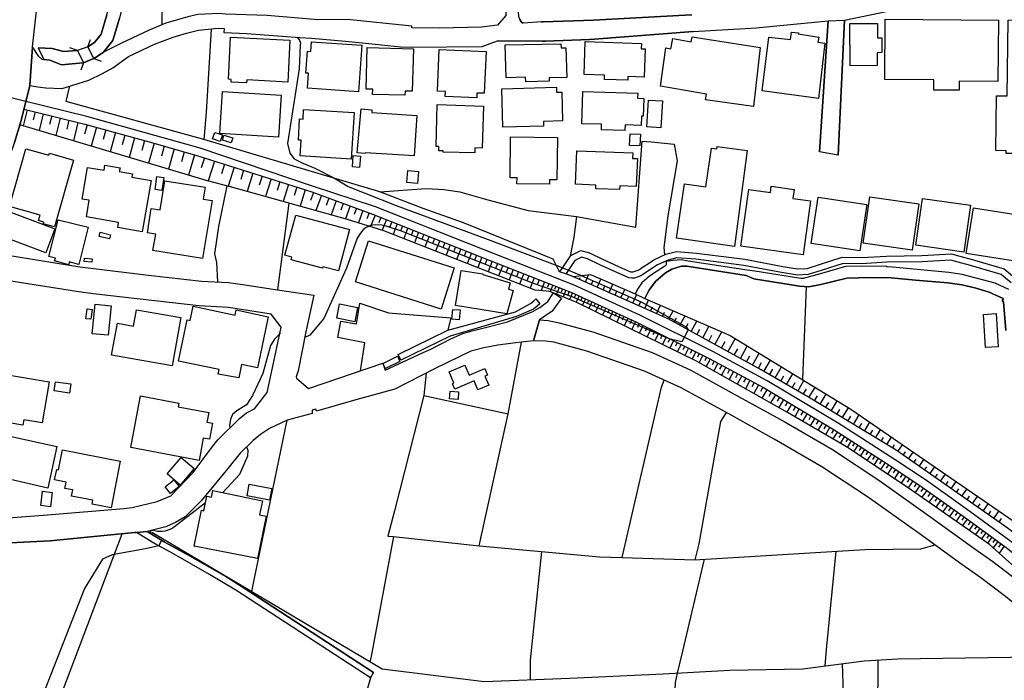
# Model space of a CAD drawing. Extents: x -10 to 410, y -24 to 273.
# Drawn here: x 82 to 177, y 162 to 226 of the extents above; entities that cross this region are included whole.
import ezdxf

# ---------------------------------------------------------------- set-up
doc = ezdxf.new("R2010")
doc.units = 0
for name, color, linetype in [('05_DM_LINE', 7, 'Continuous'), ('06_HOUSE_POLY', 160, 'Continuous'), ('08_ROAD_LINE', 3, 'Continuous'), ('09_ROAD_POLY', 5, 'Continuous'), ('10_KIDO_LINE', 2, 'Continuous'), ('12_KASEN_LINE', 4, 'Continuous'), ('13_KASEN_POLY', 253, 'Continuous')]:
    doc.layers.add(name, color=color, linetype=linetype)

msp = doc.modelspace()

# ---------------------------------------------------------------- linework, layer by layer
at = {"layer": '05_DM_LINE', "color": 253}
for p, q in [((95.613113, 229.606657), (95.653076, 225.149565)), ((88.558419, 223.02463), (88.803537, 223.735525)), ((87.538843, 222.696484), (86.828809, 222.942636)), ((87.538843, 222.696484), (88.117963, 221.501208)), ((89.108084, 221.895672), (88.558419, 223.02463)), ((89.108084, 221.895672), (89.813295, 221.64952)), ((88.117963, 221.501208), (87.873706, 220.794103)), ((82.713642, 216.969874), (82.33382, 215.43474)), ((83.478281, 216.782461), (83.282944, 215.997324)), ((84.263418, 216.587124), (83.867921, 214.981538)), ((85.068193, 216.391787), (84.863037, 215.567548)), ((85.893293, 216.184737), (85.478331, 214.501119)), ((86.733207, 215.981649), (86.523229, 215.114518)), ((87.598443, 215.766847), (87.163844, 213.997274)), ((88.483143, 215.544122), (88.233202, 214.645641)), ((89.378696, 215.29418), (88.87864, 213.485505)), ((90.283034, 215.044066), (90.028097, 214.130082)), ((91.198051, 214.790162), (90.683354, 212.94652)), ((92.117891, 214.536259), (91.858131, 213.6066)), ((93.048584, 214.274604), (92.52803, 212.395649)), ((93.988062, 214.016739), (93.723478, 213.067615)), ((116.613037, 209.090941), (99.697963, 214.114407)), ((94.938219, 213.751122), (94.393377, 211.840988)), ((95.893372, 213.481543), (95.617936, 212.516744)), ((96.853347, 213.204213), (96.298515, 211.270653)), ((97.818146, 212.930844), (97.543745, 211.954332)), ((98.788802, 212.649552), (98.233108, 210.696528)), ((99.76342, 212.356719), (99.453878, 211.391748)), ((100.728219, 212.044077), (100.11792, 210.137906)), ((101.683371, 211.747282), (101.388471, 210.809699)), ((102.617853, 211.446525), (102.038905, 209.626137)), ((103.528048, 211.157482), (103.242966, 210.266752)), ((104.418777, 210.87619), (103.863083, 209.122291)), ((105.293659, 210.594897), (105.023219, 209.735518)), ((106.158034, 210.321529), (105.618015, 208.63016)), ((107.003632, 210.055912), (106.738015, 209.21996)), ((107.833728, 209.790295), (107.313174, 208.157492)), ((108.648149, 209.53243), (108.393384, 208.731618)), ((109.453784, 209.274565), (108.948044, 207.700328)), ((110.23806, 209.020661), (109.958835, 208.254989)), ((110.998737, 208.739369), (110.463714, 207.274514)), ((111.728236, 208.477714), (111.473471, 207.770608)), ((107.873863, 208.001085), (106.773155, 199.66137)), ((112.433447, 208.219849), (111.94321, 206.864376)), ((113.112992, 207.969907), (112.87373, 207.32154)), ((113.763426, 207.735468), (113.308329, 206.485588)), ((114.388367, 207.504991), (114.168742, 206.899688)), ((114.998838, 207.286228), (114.563205, 206.094914)), ((115.593461, 207.071426), (115.378659, 206.489377)), ((116.168792, 206.852662), (115.728337, 205.73559)), ((116.728276, 206.630109), (116.518297, 206.090952)), ((117.268294, 206.419097), (116.858156, 205.380056)), ((117.782992, 206.216009), (117.583693, 205.70045)), ((118.29855, 206.01292), (117.893235, 204.985593)), ((118.808424, 205.80966), (118.608092, 205.294101)), ((119.322949, 205.606571), (118.918667, 204.587168)), ((119.833685, 205.407445), (119.633525, 204.895676)), ((120.343559, 205.200395), (119.943066, 204.180819)), ((120.853261, 205.001096), (120.653101, 204.489499)), ((121.363135, 204.801969), (120.963676, 203.782393)), ((121.87387, 204.594919), (121.673538, 204.091074)), ((122.383572, 204.39562), (121.978257, 203.380006)), ((122.888451, 204.196494), (122.688291, 203.692649)), ((123.398153, 203.997195), (122.998866, 202.981581)), ((123.903031, 203.794107), (123.703905, 203.290262)), ((124.40791, 203.59498), (124.008624, 202.587118)), ((124.918646, 203.395681), (124.718486, 202.891836)), ((125.423524, 203.196555), (125.023204, 202.18473)), ((125.928403, 202.997256), (125.728243, 202.489449)), ((126.428459, 202.794168), (126.032962, 201.790267)), ((126.933337, 202.602793), (126.733177, 202.094813)), ((127.438216, 202.399532), (127.043753, 201.395631)), ((127.943095, 202.200406), (127.742935, 201.70035)), ((128.44315, 202.005069), (128.048687, 201.001168)), ((128.948029, 201.80577), (128.74873, 201.305887)), ((134.193187, 201.782343), (134.758527, 201.540153)), ((129.448085, 201.610605), (129.053449, 200.606532)), ((129.953825, 201.411306), (129.753665, 200.911251)), ((130.45388, 201.21218), (130.058384, 200.212069)), ((130.958759, 201.016843), (130.758599, 200.516787)), ((131.458815, 200.817544), (131.063318, 199.817605)), ((135.173661, 200.934677), (134.523227, 201.192543)), ((134.758527, 201.540153), (135.988082, 201.024594)), ((135.242908, 200.907461), (135.258583, 200.946563)), ((135.813243, 200.649596), (135.893342, 200.837009)), ((136.383579, 200.399654), (136.693121, 201.102626)), ((131.958698, 200.622207), (131.763361, 200.122324)), ((132.458754, 200.42687), (132.123718, 199.575415)), ((132.883534, 200.255132), (132.742974, 199.895637)), ((133.242858, 200.1144), (132.998773, 199.497211)), ((133.553433, 199.989516), (133.433371, 199.680835)), ((133.86797, 199.87221), (133.617856, 199.235556)), ((136.953914, 200.145751), (137.133576, 200.540214)), ((137.523216, 199.891847), (137.87875, 200.69266)), ((138.098375, 199.637944), (138.273214, 200.040158)), ((138.668711, 199.38783), (139.028034, 200.192604)), ((157.613118, 199.969878), (157.2488, 191.012802)), ((134.183369, 199.747325), (134.058312, 199.426931)), ((134.503762, 199.622268), (134.248825, 198.977691)), ((134.828807, 199.48946), (134.698066, 199.165276)), ((135.148168, 199.356651), (134.858091, 198.719998)), ((135.463566, 199.21213), (135.323006, 198.89966)), ((135.778103, 199.071398), (135.498706, 198.454209)), ((136.083683, 198.930838), (135.943123, 198.622157)), ((139.238013, 199.130136), (139.418708, 199.536313)), ((139.808348, 198.876233), (140.173528, 199.692548)), ((140.383507, 198.622157), (140.563169, 199.032468)), ((140.953843, 198.372215), (141.313166, 199.184741)), ((136.393397, 198.790278), (136.108143, 198.165165)), ((136.7038, 198.649546), (136.558417, 198.329324)), ((137.023161, 198.505024), (136.728261, 197.860447)), ((137.343555, 198.35654), (137.193176, 198.032357)), ((137.668772, 198.212191), (137.368015, 197.544187)), ((138.003635, 198.059745), (137.848433, 197.719887)), ((138.338671, 197.907472), (138.028095, 197.227755)), ((141.523145, 198.11435), (141.70384, 198.520699)), ((142.09348, 197.860447), (142.453837, 198.669183)), ((142.663816, 197.606543), (142.848473, 198.016854)), ((143.238113, 197.352639), (143.603293, 198.169127)), ((138.678529, 197.751237), (138.518332, 197.407416)), ((139.023211, 197.59483), (138.703851, 196.895648)), ((139.373749, 197.434805), (139.213553, 197.079271)), ((139.72825, 197.270646), (139.39821, 196.551999)), ((140.088607, 197.110449), (139.923587, 196.747336)), ((140.453787, 196.942501), (140.11789, 196.200427)), ((143.808276, 197.102698), (143.992933, 197.512836)), ((144.378612, 196.841043), (144.818206, 197.641855)), ((144.928449, 196.540286), (145.157893, 196.965927)), ((145.473463, 196.239529), (145.968523, 197.1418)), ((140.823101, 196.774552), (140.653086, 196.399554)), ((141.197928, 196.606604), (140.853246, 195.840932)), ((141.573098, 196.415229), (141.388441, 196.044192)), ((141.947925, 196.231605), (141.573098, 195.48557)), ((142.3181, 196.044192), (142.133615, 195.676945)), ((146.023128, 195.942562), (146.282888, 196.415229)), ((146.568142, 195.641805), (147.11798, 196.641744)), ((147.668678, 195.040291), (148.268297, 196.137899)), ((142.688276, 195.860569), (142.3181, 195.126074)), ((143.053456, 195.676945), (142.873794, 195.309698)), ((143.423631, 195.489532), (143.058279, 194.762961)), ((143.782955, 195.309698), (143.603293, 194.946412)), ((144.148135, 195.126074), (143.788812, 194.407427)), ((147.11798, 195.341048), (147.403061, 195.864358)), ((148.242976, 194.727649), (148.558374, 195.301946)), ((148.843456, 194.395714), (149.503708, 195.602703)), ((144.508492, 194.946412), (144.32883, 194.587089)), ((144.867988, 194.766751), (144.508492, 194.051893)), ((145.228345, 194.587089), (145.048511, 194.231555)), ((145.583706, 194.411389), (145.228345, 193.700321)), ((145.938207, 194.231555), (145.763368, 193.876194)), ((149.473391, 194.051893), (149.818073, 194.680796)), ((150.098332, 193.704283), (150.783044, 194.954336)), ((151.308421, 193.044203), (151.958683, 194.239479)), ((146.293741, 194.055855), (145.938207, 193.352711)), ((146.643245, 193.876194), (146.468579, 193.532373)), ((146.992923, 193.700321), (146.643245, 193.005101)), ((147.338638, 193.532373), (147.168623, 193.180801)), ((147.688315, 193.356673), (147.333815, 192.649567)), ((148.038854, 193.177011), (147.858158, 192.817516)), ((150.708803, 193.376138), (151.043666, 193.985575)), ((151.888403, 192.727771), (152.208797, 193.30982)), ((152.458739, 192.415129), (153.083679, 193.5558)), ((148.398177, 192.997177), (148.008537, 192.266817)), ((148.763357, 192.802013), (148.568193, 192.430804)), ((149.133533, 192.602714), (148.733213, 191.860468)), ((149.503708, 192.399626), (149.298553, 192.024627)), ((149.878707, 192.200327), (149.468568, 191.442578)), ((153.018395, 192.110582), (153.322941, 192.665243)), ((153.558413, 191.801902), (154.188177, 192.880044)), ((154.643274, 191.176961), (155.253745, 192.231677)), ((150.258529, 191.997238), (150.053545, 191.610527)), ((150.638523, 191.790188), (150.223389, 191.016764)), ((151.028163, 191.579348), (150.818184, 191.192636)), ((151.418665, 191.372298), (150.993023, 190.579237)), ((154.103255, 191.489431), (154.407974, 192.020665)), ((155.183293, 190.860529), (155.483188, 191.38005)), ((155.723484, 190.544097), (156.32293, 191.579348)), ((151.8133, 191.161286), (151.598326, 190.762861)), ((152.21362, 190.946484), (151.782983, 190.13792)), ((152.617902, 190.727721), (152.398277, 190.317582)), ((153.028041, 190.504995), (152.583796, 189.680756)), ((156.263502, 190.235589), (156.558403, 190.747186)), ((156.803521, 189.919157), (157.388498, 190.926847)), ((153.443175, 190.286404), (153.218555, 189.86438)), ((153.848318, 190.044214), (153.3679, 189.235478)), ((154.253634, 189.805813), (154.018334, 189.407388)), ((154.653092, 189.567585), (154.183354, 188.774524)), ((157.34354, 189.606687), (157.633617, 190.10657)), ((157.883558, 189.290255), (158.473359, 190.266767)), ((158.418754, 188.969861), (158.713654, 189.454241)), ((158.95395, 188.645677), (159.54375, 189.614438)), ((155.048589, 189.329357), (154.818113, 188.942472)), ((155.43823, 189.102669), (154.978309, 188.325456)), ((155.823047, 188.872192), (155.598427, 188.48548)), ((156.208725, 188.641715), (155.758624, 187.887929)), ((156.583724, 188.4152), (156.358242, 188.040202)), ((159.488112, 188.321494), (159.783012, 188.805874)), ((160.023135, 187.99731), (160.608112, 188.962109)), ((156.958723, 188.192475), (156.513444, 187.44644)), ((157.333721, 187.969922), (157.113063, 187.594923)), ((157.703897, 187.751158), (157.263441, 187.005123)), ((158.078895, 187.524643), (157.858237, 187.161358)), ((160.558331, 187.676917), (160.848408, 188.157335)), ((161.093526, 187.352733), (161.673508, 188.309781)), ((161.628722, 187.024588), (161.913803, 187.497255)), ((162.163745, 186.700404), (162.713582, 187.614388)), ((158.443042, 187.30588), (158.008615, 186.571558)), ((158.813218, 187.091078), (158.593593, 186.719869)), ((159.17857, 186.872314), (158.742938, 186.141782)), ((159.54375, 186.65734), (159.328948, 186.290266)), ((162.698079, 186.38001), (162.963696, 186.821499)), ((163.22828, 186.055827), (163.748834, 186.907454)), ((159.907897, 186.434787), (159.478293, 185.712006)), ((160.268254, 186.219813), (160.053452, 185.86049)), ((160.623787, 185.99726), (160.178509, 185.30583)), ((160.968469, 185.770745), (160.748844, 185.434676)), ((163.763475, 185.731643), (164.013417, 186.141782)), ((164.298671, 185.40746), (164.778056, 186.196387)), ((161.303505, 185.551982), (160.878725, 184.891729)), ((161.633545, 185.34097), (161.428562, 185.016786)), ((161.958762, 185.13013), (161.548623, 184.497266)), ((162.273127, 184.926869), (162.068144, 184.606647)), ((162.593521, 184.719819), (162.178559, 184.079376)), ((164.833694, 185.079315), (165.06331, 185.462065)), ((165.367856, 184.762882), (165.808312, 185.485491)), ((165.903052, 184.434737), (166.11303, 184.782347)), ((166.428429, 184.102802), (166.883526, 184.747207)), ((162.913742, 184.512941), (162.708759, 184.192547)), ((163.238098, 184.305891), (162.818141, 183.657351)), ((163.55832, 184.094878), (163.348341, 183.770695)), ((163.883537, 183.887828), (163.46358, 183.231538)), ((164.213577, 183.676988), (163.998775, 183.344881)), ((166.943126, 183.739345), (167.16878, 184.06749)), ((167.453861, 183.387945), (167.913782, 184.036312)), ((164.538794, 183.462014), (164.11298, 182.801934)), ((164.867973, 183.251175), (164.653171, 182.915278)), ((165.20387, 183.036373), (164.768237, 182.364407)), ((165.533049, 182.821399), (165.318075, 182.485502)), ((167.968559, 183.02466), (168.198002, 183.356595)), ((168.478261, 182.665164), (168.943176, 183.329378)), ((165.867912, 182.602808), (165.42849, 181.930842)), ((166.203809, 182.380082), (165.98315, 182.044185)), ((166.538844, 182.161319), (166.098389, 181.489353)), ((166.87388, 181.942555), (166.653049, 181.606658)), ((168.992958, 182.309802), (169.223435, 182.641737)), ((169.503693, 181.950307), (169.973432, 182.622272)), ((170.018391, 181.594945), (170.253691, 181.930842)), ((170.528092, 181.235449), (171.003688, 181.911377)), ((167.208743, 181.71983), (166.763464, 181.051998)), ((167.543778, 181.497276), (167.318125, 181.16138)), ((167.878642, 181.274551), (167.433363, 180.606547)), ((168.213677, 181.055787), (167.988024, 180.715929)), ((171.043651, 180.876126), (171.27809, 181.215984)), ((171.553525, 180.520764), (172.028087, 181.200309)), ((168.553536, 180.829272), (168.098439, 180.145766)), ((168.893395, 180.602757), (168.653099, 180.262899)), ((169.228258, 180.360567), (168.748873, 179.692563)), ((169.563293, 180.122339), (169.322998, 179.78627)), ((172.063227, 180.161268), (172.303522, 180.505089)), ((172.578958, 179.801945), (173.058343, 180.489414)), ((169.898157, 179.880149), (169.423595, 179.219896)), ((170.228369, 179.64571), (169.992897, 179.317565)), ((170.553414, 179.411271), (170.088671, 178.75498)), ((170.883626, 179.177005), (170.648154, 178.852649)), ((171.203848, 178.946528), (170.742894, 178.30195)), ((173.08866, 179.446411), (173.333778, 179.790232)), ((173.603357, 179.087088), (174.088599, 179.78627)), ((174.113059, 178.731554), (174.358177, 179.079336)), ((174.628617, 178.37223), (175.117993, 179.075374)), ((171.528031, 178.716051), (171.298588, 178.395657)), ((171.848425, 178.485574), (171.393328, 177.85271)), ((172.163824, 178.255097), (171.93817, 177.942627)), ((172.483184, 178.032372), (172.03291, 177.407431)), ((175.138491, 178.012907), (175.388433, 178.364479)), ((175.653016, 177.657373), (176.148249, 178.364479)), ((172.798583, 177.805857), (172.573101, 177.497176)), ((173.108124, 177.579342), (172.658023, 176.965942)), ((173.413877, 177.356616), (173.193218, 177.055859)), ((173.718595, 177.137853), (173.27814, 176.536339)), ((176.163752, 177.294088), (176.413866, 177.657373)), ((83.523239, 154.17698), (91.84349, 176.192518)), ((174.018319, 176.915299), (173.803517, 176.622294)), ((174.318042, 176.700326), (173.888439, 176.110525)), ((174.613114, 176.485524), (174.39814, 176.19648)), ((174.903019, 176.270722), (174.483234, 175.696425)), ((95.617936, 175.57154), (95.358176, 175.040134)), ((175.193096, 176.05971), (174.983118, 175.774628)), ((175.47835, 175.856622), (175.068039, 175.290248)), ((175.763432, 175.649571), (175.553453, 175.360528)), ((176.048513, 175.442521), (175.60823, 174.837046)), ((176.348409, 175.219968), (176.117932, 174.907498)), ((176.663808, 174.989491), (176.178394, 174.325449)), ((139.923587, 173.895673), (146.913858, 173.692585))]:
    msp.add_line(p, q, dxfattribs=at)
for points in [[(88.558419, 223.02463), (89.193178, 223.454233), (89.828798, 224.23937), (90.373812, 226.106612), (91.068171, 228.92694), (91.513449, 230.091037), (92.07879, 230.555781), (92.683404, 230.89185), (93.413764, 230.96213), (94.843479, 230.934741), (95.383497, 230.907353), (96.273193, 230.770755), (96.913809, 230.676876), (97.242988, 230.626233), (98.043628, 230.622271), (98.518362, 230.614347), (98.693201, 230.786258), (101.028114, 235.294165), (102.288847, 236.926968), (104.963619, 240.387911), (106.098433, 241.669142)], [(106.773155, 240.551898), (105.928418, 239.59106), (103.278106, 236.161296), (102.05837, 234.591021), (100.838634, 232.555831), (99.733103, 230.059687), (99.153121, 229.485562), (98.693201, 229.364467), (98.032948, 229.372218), (97.143252, 229.37997), (96.733114, 229.442498), (96.093532, 229.532415), (95.253617, 229.661262), (94.793697, 229.692612), (93.468541, 229.712077), (93.063226, 229.669185), (92.782967, 229.51674), (92.56317, 229.337078), (92.26827, 228.551941), (91.578906, 225.782429), (90.958789, 223.64957), (90.043772, 222.520785), (89.143396, 221.915137), (89.108084, 221.895672)], [(100.398178, 224.770776), (99.918793, 216.719933), (99.697963, 214.114407), (86.458805, 217.786362), (86.822952, 219.26672)], [(108.668647, 223.954289), (108.913765, 223.661283), (108.983184, 223.37224), (108.968542, 223.23168), (108.878625, 220.911236), (107.758625, 213.739408), (107.95379, 212.801998), (108.373747, 212.255089), (109.22348, 211.829275), (110.363117, 211.352646), (112.24879, 210.407484), (113.568089, 209.594958), (118.208805, 207.782322), (127.043753, 204.485537), (133.888468, 201.911362), (134.193187, 201.782343)], [(83.758539, 222.942636), (85.112979, 222.876146), (86.208691, 222.571427), (87.538843, 222.696484)], [(88.117963, 221.501208), (88.068182, 221.485533), (86.028168, 221.290196), (84.888359, 221.747188), (84.3132, 221.801965)], [(81.998785, 215.53637), (82.128665, 215.962012), (82.40789, 217.044116)], [(82.40789, 217.044116), (88.2537, 215.60665), (94.783017, 213.794185), (99.128661, 212.555846), (110.093538, 209.071476), (115.93332, 206.946541), (126.393319, 202.809671), (135.003646, 199.41918), (141.23324, 196.587139), (148.293791, 193.051954), (153.498813, 190.255054), (160.303394, 186.200349), (165.75853, 182.676877), (168.773161, 180.684751), (172.928463, 177.71215), (176.838646, 174.864434), (182.643287, 170.26282), (185.208678, 168.106535), (188.407966, 165.419188), (192.573086, 161.821475), (197.823067, 157.165256), (203.148324, 152.344878), (203.383624, 152.130077)], [(202.133398, 152.196395), (193.45882, 159.352719), (186.322994, 165.227641), (175.238055, 175.169153), (167.433363, 180.606547), (161.492985, 184.536367), (155.828904, 187.844865), (147.078878, 192.794089), (135.572948, 198.426992), (132.983097, 199.501173), (131.54856, 199.62623), (116.992859, 205.340955), (113.523131, 206.419097), (102.273172, 209.56757), (100.05832, 210.149619), (81.998785, 215.53637)], [(135.54866, 206.696427), (141.228244, 205.684775), (141.843538, 213.965923), (142.733234, 213.887892)], [(142.733234, 213.887892), (144.923626, 213.657415), (145.198028, 212.079217), (144.322974, 206.790134), (143.923687, 203.731578), (144.003613, 203.024645)], [(101.898173, 209.665238), (101.123716, 205.751093), (100.723395, 203.122313), (100.923556, 202.29015), (101.023291, 200.419119)], [(116.613037, 209.090941), (121.093556, 209.399622), (122.788888, 209.301953), (124.318165, 209.075438), (126.992938, 208.321479), (130.873838, 207.282438), (135.54866, 206.696427), (135.278048, 204.712052), (134.938189, 202.899588)], [(133.90311, 201.372205), (133.277998, 202.606582), (124.663881, 206.090952), (120.798656, 207.485527), (116.613037, 209.090941)], [(115.583815, 205.782444), (115.242923, 205.610533), (114.987986, 205.399521), (114.763365, 205.11444), (114.433325, 204.622308), (113.428391, 201.755127), (111.223357, 196.895648), (109.88356, 195.286271), (109.413821, 195.075431)], [(144.563269, 194.919196), (144.288867, 195.00119), (135.118023, 198.985615), (131.383539, 200.251171), (118.713684, 205.309776), (117.242973, 205.766768), (116.823016, 205.872188), (116.168792, 205.91129), (115.718518, 205.844972), (115.583815, 205.782444)], [(135.173661, 200.934677), (136.893281, 201.122263), (141.163821, 199.255021), (142.098475, 198.825418), (150.303487, 195.251131), (161.923622, 188.161297), (179.668792, 175.946539), (187.693108, 170.426979), (196.113094, 162.540294), (199.688242, 159.266764), (204.473307, 155.020684), (204.532907, 153.087124)], [(204.532907, 153.087124), (200.223437, 157.032448), (188.608126, 167.942548), (183.098385, 172.219979), (176.723408, 176.907376), (166.258586, 184.219935), (157.848419, 189.317643), (153.282978, 191.96606), (144.348467, 196.860508), (135.173661, 200.934677)], [(135.988082, 201.024594), (137.148218, 200.532463), (141.742942, 198.501234), (145.723405, 196.290172), (146.063264, 196.094835), (146.282888, 195.802002)], [(114.748724, 191.872182), (115.193141, 194.559701), (112.588649, 195.075431), (112.888372, 196.630031), (114.393362, 196.399554), (114.703937, 198.360502), (117.468454, 197.430843), (123.447934, 196.965927), (123.163886, 195.7629)], [(107.032916, 195.52071), (106.873752, 195.305908), (106.483078, 194.895597), (106.108252, 194.286332), (105.358255, 191.602775), (104.383637, 189.497305), (103.813302, 188.606576), (102.867967, 188.020737), (102.463685, 187.676917), (102.253707, 187.204249), (102.173608, 186.610487), (102.193073, 186.34487)], [(146.282888, 195.802002), (145.657948, 194.657369), (144.563269, 194.919196)], [(121.088561, 191.641705), (120.867902, 189.497305), (128.963704, 187.712056), (130.242868, 194.622229)], [(139.923587, 173.895673), (143.713708, 190.286404), (143.953832, 190.969911)], [(120.867902, 189.497305), (118.03879, 178.395657), (117.398174, 175.950328), (117.93337, 175.915188), (126.173522, 175.032383), (128.963704, 187.712056)], [(149.913847, 187.852789), (149.393293, 186.997199), (147.298675, 175.219968), (146.913858, 173.692585)], [(104.308362, 170.645742), (104.548657, 171.762815), (107.723313, 187.102791)], [(103.808306, 184.544119), (103.92854, 184.227687), (103.883582, 183.657351), (103.133584, 181.89174), (101.523174, 180.157479)], [(99.85816, 179.169081), (96.76343, 176.762854), (96.443037, 176.590944), (95.988112, 176.426957), (95.683393, 176.407492), (95.242938, 176.415244), (94.853297, 176.501199), (94.65796, 176.466059), (94.578895, 176.434709), (94.553402, 176.380104), (94.568216, 176.251085)], [(94.568216, 176.251085), (94.638496, 176.180805), (95.617936, 175.57154)], [(117.93337, 175.915188), (115.753658, 164.227702), (115.668736, 163.895767)], [(95.358176, 175.040134), (94.083835, 174.75109), (90.878691, 174.16129), (89.963673, 173.727725), (88.228206, 170.930824), (82.678502, 156.731691), (82.063208, 156.21217), (81.513371, 156.21217)], [(126.173522, 175.032383), (137.733195, 173.962164), (139.923587, 173.895673)], [(132.178495, 174.477722), (131.063318, 164.016862), (131.068141, 162.137907)], [(146.913858, 173.692585), (163.26342, 174.669097), (168.653099, 174.739377), (170.013395, 175.110586)], [(160.473409, 174.505111), (159.54375, 165.067616), (159.418693, 163.469953)], [(147.823018, 173.74719), (145.713586, 164.887954), (145.223349, 162.790236)], [(161.088703, 163.696468), (161.253723, 158.899517), (163.773294, 158.87609), (164.492974, 158.825448), (164.553436, 164.055792)], [(115.73316, 162.329282), (113.518308, 154.579367), (112.373847, 150.790279), (111.708771, 148.454332), (111.758553, 147.407368), (112.548513, 146.571415)], [(145.223349, 162.790236), (145.008548, 161.891755), (144.643368, 154.051923), (144.428394, 150.24716), (144.453887, 149.126126)]]:
    msp.add_lwpolyline(points, dxfattribs=at)
at = {"layer": '06_HOUSE_POLY', "color": 255}
for points in [[(172.322987, 218.860543), (169.893334, 218.880008), (169.903152, 219.864444), (165.178548, 219.899584), (165.223334, 225.68476), (176.10329, 225.594843), (176.058332, 219.692533), (172.32781, 219.723884), (172.322987, 218.860543)], [(179.583698, 212.770648), (176.838646, 212.770648), (176.838646, 213.028513), (175.838707, 213.044188), (175.918633, 218.317596), (176.943205, 218.305882), (177.048625, 225.591054), (179.628657, 225.629983), (179.69308, 217.708158), (179.59834, 217.708158), (179.583698, 212.770648)], [(158.818213, 218.075406), (153.388398, 218.790263), (154.038832, 223.969964), (156.09831, 223.727774), (156.213721, 224.450382), (156.873801, 224.368389), (156.863121, 224.282434), (158.833716, 223.977715), (158.742938, 223.47766), (159.423516, 223.37224), (158.818213, 218.075406)], [(161.848347, 221.208203), (161.823025, 225.282373), (164.483156, 225.294086), (164.483156, 223.887798), (164.893294, 223.887798), (164.898117, 222.473759), (164.438197, 222.469969), (164.443193, 221.223878), (161.848347, 221.208203)], [(103.808306, 219.567649), (102.313307, 219.649642), (102.32881, 219.899584), (102.078868, 219.907335), (102.278167, 223.977715), (107.97825, 223.68092), (107.768271, 219.64568), (103.822948, 219.85273), (103.808306, 219.567649)], [(114.583704, 218.708097), (109.653083, 219.048128), (109.75368, 220.493346), (109.503738, 220.509021), (109.653083, 222.618281), (109.9783, 222.594854), (110.043757, 223.524685), (114.893245, 223.188616), (114.583704, 218.708097)], [(140.463605, 219.829304), (138.223432, 219.895622), (138.233078, 220.309722), (136.282982, 220.364499), (136.378583, 223.548112), (141.778082, 223.352775), (141.758617, 222.848758), (142.148257, 222.833255), (142.048522, 220.110596), (140.473424, 220.172952), (140.463605, 219.829304)], [(152.548656, 217.282345), (147.948075, 217.942597), (148.048672, 218.485544), (143.623792, 219.235541), (144.112995, 222.922999), (144.598409, 222.852719), (144.788751, 223.848869), (146.563319, 223.524685), (146.653064, 224.009066), (153.183415, 222.958139), (152.548656, 217.282345)], [(119.038901, 218.372201), (115.928497, 218.454194), (115.943138, 218.958211), (115.323021, 218.969925), (115.398124, 222.973815), (119.848326, 222.848758), (119.733088, 218.755123), (119.048547, 218.774588), (119.038901, 218.372201)], [(125.938222, 218.13001), (122.907916, 218.247316), (122.928414, 218.739448), (122.163775, 218.774588), (122.328795, 222.762802), (126.833774, 222.575389), (126.668754, 218.559786), (125.95872, 218.590964), (125.938222, 218.13001)], [(130.648184, 219.673069), (130.638365, 220.102672), (128.758549, 220.044105), (128.663809, 223.219967), (134.038847, 223.309711), (134.04367, 222.934713), (134.518232, 222.950388), (134.59833, 220.090959), (132.893353, 220.044105), (132.903171, 219.727673), (130.648184, 219.673069)], [(106.863072, 214.333171), (101.223451, 214.708169), (101.493891, 218.747199), (107.128689, 218.383914), (106.863072, 214.333171)], [(128.452969, 215.290218), (128.353234, 218.977676), (133.598391, 219.145624), (133.613033, 218.665206), (134.113089, 218.680881), (134.19801, 215.91912), (132.353334, 215.860554), (132.367976, 215.395638), (128.452969, 215.290218)], [(140.183347, 214.989461), (137.928532, 215.055779), (137.943174, 215.579262), (136.038897, 215.634039), (136.128642, 218.74341), (141.423581, 218.567537), (141.403083, 218.079367), (142.003735, 218.05973), (141.943102, 216.364399), (141.773258, 216.372323), (141.742942, 215.465918), (140.197989, 215.524657), (140.183347, 214.989461)], [(143.653075, 215.243365), (142.298636, 215.325358), (142.44798, 217.903495), (143.803453, 217.825464), (143.653075, 215.243365)], [(113.873842, 212.235452), (108.963547, 212.540171), (109.058287, 214.044127), (108.788881, 214.059802), (108.907909, 216.102744), (109.238121, 216.083279), (109.293759, 217.012938), (114.148244, 216.715971), (113.873842, 212.235452)], [(119.928425, 212.540171), (115.233104, 212.844889), (115.228281, 212.762896), (114.447967, 212.833176), (114.838641, 217.05583), (115.853221, 216.965913), (115.83858, 216.723722), (120.178539, 216.442603), (119.928425, 212.540171)], [(125.763383, 212.825425), (122.723431, 212.895704), (122.728254, 213.020761), (122.288832, 213.040226), (122.308297, 213.43469), (122.043713, 213.438652), (122.123812, 217.46993), (126.593479, 217.341083), (126.473417, 213.29413), (125.773201, 213.313595), (125.763383, 212.825425)], [(101.283051, 213.938707), (100.538911, 214.188649), (100.748717, 214.805838), (101.492858, 214.555896), (101.283051, 213.938707)], [(102.343452, 213.809688), (101.50371, 214.059802), (101.638413, 214.524546), (102.48315, 214.274604), (102.343452, 213.809688)], [(132.933316, 209.813722), (129.808442, 209.864365), (129.818088, 210.422987), (129.143366, 210.434701), (129.193148, 214.380024), (133.708807, 214.309744), (133.648173, 210.223861), (132.938311, 210.235574), (132.933316, 209.813722)], [(141.638383, 213.50497), (140.633621, 213.540282), (140.678407, 214.657354), (141.678518, 214.630138), (141.638383, 213.50497)], [(85.338633, 205.719915), (84.263418, 206.004997), (84.323018, 206.165194), (83.808321, 206.309715), (83.9587, 206.840949), (81.013487, 207.665188), (82.568087, 213.235563), (84.803437, 212.614412), (84.858214, 212.813711), (87.183309, 212.145707), (85.338633, 205.719915)], [(139.673645, 209.297991), (137.383518, 209.387908), (137.398159, 209.735518), (135.448063, 209.805798), (135.572948, 213.040226), (140.947986, 212.840927), (140.928521, 212.305904), (141.383618, 212.290229), (141.283021, 209.594958), (139.688287, 209.657487), (139.673645, 209.297991)], [(150.713626, 203.825285), (145.157893, 204.637811), (145.918742, 209.860575), (147.97822, 209.559819), (148.523234, 213.290168), (149.032936, 213.215926), (149.05843, 213.454327), (151.94318, 213.067615), (150.713626, 203.825285)], [(114.673621, 211.43085), (113.983223, 211.477703), (114.068145, 212.579272), (114.758542, 212.524668), (114.673621, 211.43085)], [(93.782906, 205.247248), (91.438174, 205.657387), (91.503631, 206.134016), (88.413897, 206.680924), (88.683303, 208.274626), (88.003586, 208.372294), (88.51346, 211.434812), (90.113018, 211.165233), (90.178475, 211.6379), (91.64333, 211.403461), (91.57305, 211.028463), (92.833782, 210.825374), (92.763502, 210.485516), (94.6335, 210.180797), (93.782906, 205.247248)], [(120.248819, 209.887964), (119.223386, 209.977709), (119.327945, 211.130093), (120.348382, 211.040176), (120.248819, 209.887964)], [(95.663756, 209.21996), (95.013494, 209.309705), (95.193156, 210.548044), (95.838595, 210.458127), (95.663756, 209.21996)], [(99.583758, 202.653436), (94.808339, 203.42307), (95.068099, 205.024523), (94.26832, 205.153541), (94.648142, 207.493278), (95.492879, 207.36047), (95.943153, 210.15737), (99.828876, 209.528468), (99.643358, 208.384007), (100.492919, 208.247237), (99.583758, 202.653436)], [(157.34354, 203.012931), (151.338566, 203.860597), (152.103205, 209.317628), (154.183354, 209.028413), (154.263452, 209.622347), (156.458667, 209.313666), (156.338605, 208.454287), (158.043755, 208.22381), (157.34354, 203.012931)], [(162.783001, 203.395681), (158.093537, 204.098825), (158.768259, 208.559707), (163.4529, 207.852774), (162.783001, 203.395681)], [(167.808362, 203.465961), (163.088581, 204.133965), (163.728335, 208.614484), (168.443121, 207.942518), (167.808362, 203.465961)], [(172.773261, 203.290262), (168.168719, 203.94259), (168.813296, 208.454287), (173.4187, 207.797997), (172.773261, 203.290262)], [(84.508537, 203.204306), (78.608122, 205.419158), (79.483176, 207.747182), (85.383591, 205.53233), (84.508537, 203.204306)], [(177.708705, 202.415207), (173.013384, 203.137816), (173.693102, 207.540131), (178.393245, 206.813733), (177.708705, 202.415207)], [(86.70289, 202.067597), (85.353274, 202.442596), (85.42855, 202.700461), (84.808432, 202.852734), (85.703813, 206.403594), (88.578917, 205.680813), (87.673546, 202.102737), (86.763352, 202.333214), (86.70289, 202.067597)], [(112.643254, 201.469873), (111.153078, 201.868298), (111.117938, 201.73549), (108.093488, 202.544054), (108.157912, 202.797957), (107.503688, 202.993294), (108.538767, 206.852662), (113.718468, 205.45826), (112.643254, 201.469873)], [(90.613074, 204.555817), (89.623815, 204.794046), (89.723378, 205.192643), (90.713671, 204.950453), (90.613074, 204.555817)], [(122.523271, 197.805842), (114.278124, 200.415157), (115.533, 204.383907), (123.778147, 201.774592), (122.523271, 197.805842)], [(88.928422, 202.329252), (88.202885, 202.384029), (88.228206, 202.700461), (88.952882, 202.645684), (88.928422, 202.329252)], [(128.827968, 197.333175), (123.883567, 198.137949), (124.433404, 201.520688), (126.528022, 201.18083), (126.51338, 201.118301), (129.143366, 200.325412), (128.992988, 199.704262), (129.448085, 199.59488), (128.827968, 197.333175)], [(90.493012, 195.27852), (88.948059, 195.434755), (89.242959, 198.282471), (90.788774, 198.122274), (90.493012, 195.27852)], [(103.058309, 191.188675), (101.077896, 191.555922), (101.173669, 191.977774), (97.258491, 192.805802), (98.093582, 196.778514), (98.388482, 196.719948), (98.678559, 198.083172), (102.702947, 197.227755), (102.808367, 197.723848), (105.893278, 197.063596), (104.848381, 192.145722), (103.327888, 192.469906), (103.058309, 191.188675)], [(114.208705, 196.579215), (112.478234, 196.923036), (112.753669, 198.305897), (114.483107, 197.954325), (114.208705, 196.579215)], [(88.833682, 196.817616), (88.367905, 196.879972), (88.483143, 197.817555), (88.948059, 197.76295), (88.833682, 196.817616)], [(96.66869, 192.329346), (90.833732, 193.368387), (91.383569, 196.454331), (92.947987, 196.173039), (93.228246, 197.743313), (97.498786, 196.985565), (96.66869, 192.329346)], [(124.253742, 196.762839), (123.553526, 196.829329), (123.643271, 197.778453), (124.343487, 197.716097), (124.253742, 196.762839)], [(174.848414, 194.098747), (174.653078, 197.294073), (175.872814, 197.368315), (176.06815, 194.172989), (174.848414, 194.098747)], [(117.168731, 192.079232), (116.918789, 192.583249), (118.313192, 193.27468), (118.55831, 192.770662), (117.168731, 192.079232)], [(126.058283, 190.048003), (125.68828, 190.915134), (123.822933, 190.110532), (123.608131, 190.614377), (123.743007, 190.669154), (123.282914, 191.755048), (124.803407, 192.399626), (125.198043, 191.45033), (126.708717, 192.090945), (126.978296, 191.45033), (126.733177, 191.348872), (127.093534, 190.493282), (126.058283, 190.048003)], [(82.303503, 186.630124), (77.198044, 187.497255), (77.958721, 191.96606), (84.823074, 190.794211), (84.153003, 186.852677), (82.393248, 187.153434), (82.303503, 186.630124)], [(86.782989, 189.708145), (85.303493, 189.922947), (85.438196, 190.817638), (86.918726, 190.602664), (86.782989, 189.708145)], [(99.253718, 183.223786), (92.673585, 184.477629), (93.617886, 189.450452), (97.293631, 188.747308), (97.228346, 188.407449), (100.178554, 187.844865), (100.05832, 187.223886), (99.99872, 186.922957), (100.523235, 186.833213), (100.228335, 185.278441), (99.643358, 185.384033), (99.253718, 183.223786)], [(124.14815, 189.118344), (123.327873, 189.172949), (123.378688, 189.89952), (124.197932, 189.844915), (124.14815, 189.118344)], [(84.693194, 180.579331), (79.268374, 181.829211), (79.18328, 181.47385), (77.643323, 181.825422), (78.008503, 183.403448), (77.492944, 183.524543), (77.248859, 182.380082), (75.353196, 182.790221), (76.173645, 186.544169), (79.678513, 185.778497), (79.697978, 185.86049), (85.573071, 184.567546), (84.693194, 180.579331)], [(90.778094, 178.672987), (88.948059, 179.028521), (89.018339, 179.40352), (86.983149, 179.797983), (87.10321, 180.407421), (86.333748, 180.555904), (86.447953, 181.149666), (85.353274, 181.364468), (85.553434, 182.380082), (85.738091, 182.34098), (86.11309, 184.262827), (91.657971, 183.184684), (90.778094, 178.672987)], [(97.438325, 180.872336), (96.178453, 181.938593), (97.508605, 183.532467), (98.768304, 182.466037), (97.438325, 180.872336)], [(96.49299, 180.05981), (95.983116, 180.688713), (96.808389, 181.360506), (97.318091, 180.723853), (96.49299, 180.05981)], [(106.013512, 179.419195), (103.858088, 179.825372), (104.068066, 180.942616), (106.223318, 180.540229), (106.013512, 179.419195)], [(84.958811, 178.782369), (84.013477, 178.899674), (84.18332, 180.282364), (85.128654, 180.16523), (84.958811, 178.782369)], [(104.858199, 173.794043), (98.782945, 174.985529), (99.463696, 178.450434), (99.697963, 178.395657), (99.98804, 179.809696), (100.438314, 179.71599), (100.568194, 180.348854), (105.327938, 179.36838), (105.048541, 178.004983), (105.697941, 177.868385), (104.858199, 173.794043)]]:
    msp.add_lwpolyline(points, close=True, dxfattribs=at)
at = {"layer": '08_ROAD_LINE', "color": 253}
for p, q in [((132.163854, 225.426895), (130.393247, 225.3058)), ((159.738053, 225.524563), (158.907958, 212.930844)), ((160.693206, 212.610623), (161.298682, 225.602767)), ((146.737986, 224.524624), (137.258633, 223.766876)), ((132.253598, 223.571539), (127.92363, 223.602717)), ((137.258633, 223.766876), (136.783038, 223.747238)), ((160.693206, 212.610623), (158.907958, 212.930844)), ((133.308314, 199.356651), (134.083805, 198.852634)), ((141.163821, 199.255021), (142.098475, 198.825418)), ((115.73316, 162.329282), (116.013418, 162.852764))]:
    msp.add_line(p, q, dxfattribs=at)
for points in [[(83.218521, 223.040305), (84.393298, 233.462063), (86.27811, 248.036367), (86.47982, 249.647122)], [(128.223353, 237.844914), (128.363052, 237.809774), (128.408011, 236.825338), (128.723409, 226.395656), (128.74873, 226.036332), (127.938272, 225.102711), (126.413817, 224.927011), (122.373754, 224.81763), (119.697948, 224.860521), (119.7088, 225.036393), (113.523131, 225.665295), (110.608236, 225.641697), (110.298522, 225.665295), (105.77804, 226.036332), (101.788791, 226.161389), (101.163851, 226.231669), (99.138479, 226.13779), (98.15301, 225.930912), (96.038755, 225.309762), (94.43334, 224.637796), (91.788885, 223.399628), (90.043772, 222.520785), (89.143396, 221.915137), (89.108084, 221.895672)], [(129.923508, 226.376191), (129.943145, 225.954339), (130.0887, 225.661334), (130.258544, 225.399506), (130.393247, 225.3058)], [(161.298682, 225.602767), (166.253762, 226.614419), (167.508639, 226.71605), (171.60813, 227.114475), (172.933286, 227.040233), (174.003677, 226.989418), (177.293743, 226.809756), (178.778063, 226.696412), (179.17356, 226.645597), (179.5632, 226.602706), (179.742862, 226.579279), (179.89324, 226.544139), (179.973338, 226.512961), (180.078931, 226.434757), (180.11786, 226.387904), (180.133535, 225.876135), (180.02312, 219.044166), (179.688257, 212.19256), (179.383538, 211.204335), (179.19802, 211.219838), (179.053498, 209.91518), (178.907943, 208.587096)], [(132.163854, 225.426895), (132.318194, 225.44257), (137.183358, 225.606557)], [(137.183358, 225.606557), (146.548505, 226.114364), (146.623781, 226.122287)], [(146.737986, 224.524624), (151.748877, 224.78249), (152.798598, 224.856559), (159.738053, 225.524563)], [(82.983221, 219.321497), (83.742864, 219.200401), (84.498718, 219.075345), (86.093453, 219.040205), (88.633522, 219.829304), (89.947998, 220.477671), (90.953794, 221.02458), (92.443108, 222.106684), (94.958717, 223.290247), (96.76343, 223.950327), (98.038805, 224.352714), (99.173619, 224.641758), (101.058431, 224.837094), (101.663907, 224.794203), (101.628594, 224.415243), (103.828805, 224.301899), (108.923584, 223.934824), (110.063222, 223.85662), (113.308329, 223.575328), (115.563317, 223.364488), (118.603269, 223.032381), (119.63852, 223.012916), (126.468594, 223.075445), (127.92363, 223.602717)], [(136.783038, 223.747238), (132.548671, 223.57929), (132.253598, 223.571539)], [(88.117963, 221.501208), (88.068182, 221.485533), (86.028168, 221.290196), (84.888359, 221.747188), (84.143357, 221.82143), (83.843461, 222.106684), (83.218521, 223.040305)], [(89.108084, 221.895672), (88.628699, 221.704297), (88.117963, 221.501208)], [(82.983221, 219.321497), (82.128665, 215.962012), (81.488049, 213.825363), (79.163816, 207.520667), (78.108238, 205.340955)], [(80.843472, 202.989505), (87.763463, 201.880012), (94.383558, 201.07541), (99.483161, 200.497323), (102.083691, 200.364514), (103.853265, 200.1144), (106.553531, 199.692548), (110.283019, 199.149601), (109.51838, 195.602703), (108.768382, 191.86443), (108.588721, 191.286343), (108.598367, 191.157324), (109.763498, 190.161347), (116.903114, 192.610465), (117.143237, 191.911283), (120.782981, 193.62608), (121.528155, 193.946474), (123.458786, 194.934699), (124.598424, 195.465933), (125.503623, 195.700372), (126.903021, 196.059695), (128.907894, 196.575426), (131.338581, 197.567613), (132.013475, 197.950363), (132.778114, 198.536374), (133.308314, 199.356651)], [(177.117871, 199.684797), (175.778073, 200.28631), (172.608241, 201.122263), (171.34837, 201.309676), (165.913904, 201.821445), (165.388354, 201.876222), (165.388354, 201.946502), (161.398245, 201.887935), (158.858176, 201.161365), (157.323041, 200.739513), (157.103244, 200.751226), (152.683359, 201.45437), (151.933362, 201.536363), (146.263424, 202.415207), (145.603343, 202.53234), (144.838704, 202.466022), (144.168633, 202.380067), (144.157954, 202.141839), (144.148135, 202.055884), (144.103349, 201.985604), (144.028073, 201.926865), (142.558396, 200.981703), (141.813222, 200.340915), (141.46854, 199.809682), (141.163821, 199.255021)], [(176.818148, 195.735512), (176.593528, 198.501234), (176.473466, 198.602692), (176.568206, 198.770641), (176.568206, 198.809743), (175.213595, 199.426931), (173.828838, 199.856535), (172.578958, 200.145751), (171.24295, 200.317489), (168.133579, 200.579316), (165.78299, 200.825296), (163.768298, 200.844933), (161.513483, 200.782404), (159.038871, 200.176929), (157.878735, 199.954376), (156.983183, 200.012942), (152.572944, 200.716086), (151.853263, 201.04027), (146.148185, 201.930827), (145.628665, 201.946502), (144.697972, 201.63007), (144.09353, 201.294173), (143.153019, 200.481647), (142.548577, 199.692548), (142.35324, 199.340976), (142.098475, 198.825418)], [(75.89821, 177.321476), (84.653059, 178.012907), (92.003687, 178.606669), (92.82293, 178.727764), (95.218477, 179.294138), (96.53881, 179.82141), (98.673564, 182.067612), (100.428495, 184.462126), (101.053436, 185.215913), (103.128589, 187.27074), (103.79866, 187.821438), (104.572945, 188.192475), (105.793715, 189.766711), (106.218495, 191.704233), (107.148154, 196.051944), (106.178532, 197.321461), (102.063193, 197.954325), (99.208759, 198.11056), (89.053479, 199.255021), (87.463567, 199.501173), (80.353235, 200.602743)], [(134.083805, 198.852634), (133.198071, 197.614467), (131.97334, 196.755088)], [(131.97334, 196.755088), (132.818077, 196.692559), (133.858152, 196.481719), (137.098436, 195.606665), (142.803514, 193.614366), (146.463584, 191.954347), (151.103266, 189.399637), (155.503687, 186.981696), (160.143369, 184.286254), (164.617859, 181.345003), (169.613075, 177.794143), (173.723419, 174.790192), (175.57309, 173.504999), (177.992925, 171.649643), (179.648294, 170.274533), (181.383588, 168.544062), (181.623711, 168.204203)], [(131.388363, 194.739535), (130.242868, 194.622229), (129.693203, 194.555911), (127.98323, 194.329224), (126.638437, 194.059817), (125.35824, 193.747347), (121.943117, 192.079232), (118.068073, 190.091067), (114.30844, 189.075453), (110.523142, 187.985597), (110.458719, 188.161297), (110.10818, 188.075342), (110.10818, 187.751158), (107.723313, 187.102791), (105.99887, 186.30973), (105.157922, 185.751108), (104.438242, 185.157346), (103.188189, 183.946395), (102.018235, 182.48154), (99.448021, 179.360456), (97.973348, 177.876137), (97.903068, 177.805857), (96.988051, 177.274623), (96.157955, 176.911338), (96.038755, 176.856561), (94.238003, 176.407492)], [(180.128712, 167.176876), (178.408059, 168.790214), (176.788864, 170.141725), (174.418639, 171.9504), (172.583781, 173.231631), (168.488079, 176.227658), (163.528003, 179.75113), (159.128616, 182.641737), (154.553529, 185.301868), (150.173607, 187.712056), (145.598348, 190.227665), (142.083662, 191.825328), (136.528101, 193.76285), (133.358096, 194.614478), (132.558317, 194.704222), (131.388363, 194.739535)], [(65.893308, 175.161401), (65.923625, 175.247184), (67.293739, 175.790131), (70.428432, 175.161401), (71.033046, 175.040134), (71.943068, 174.934714), (73.223437, 174.946427), (76.123863, 175.079236), (77.798524, 175.161401), (84.938312, 175.501088), (93.028086, 176.309824), (93.228246, 176.321537)], [(115.73316, 162.329282), (102.77805, 170.755124), (100.253657, 172.255119), (96.56327, 174.399519), (95.128733, 175.161401), (94.738059, 175.372241), (93.228246, 176.321537)], [(116.013418, 162.852764), (103.383526, 171.067594), (101.883531, 172.036355), (98.173508, 174.169214), (96.33865, 175.161401), (95.873735, 175.411343), (94.238003, 176.407492)]]:
    msp.add_lwpolyline(points, dxfattribs=at)
at = {"layer": '09_ROAD_POLY', "color": 7}
for points in [[(81.488049, 213.825363), (82.128665, 215.962012), (82.983221, 219.321497), (83.218521, 223.040305), (84.393298, 233.462063), (86.27811, 248.036367), (86.47982, 249.647122), (83.11913, 249.647122), (83.013365, 248.774651), (82.713642, 245.825305), (81.953826, 239.165247)], [(98.15301, 225.930912), (96.038755, 225.309762), (94.43334, 224.637796), (91.788885, 223.399628), (90.043772, 222.520785), (89.143396, 221.915137), (89.108084, 221.895672), (88.628699, 221.704297), (88.117963, 221.501208), (88.068182, 221.485533), (86.028168, 221.290196), (84.888359, 221.747188), (84.143357, 221.82143), (83.843461, 222.106684), (83.218521, 223.040305), (82.983221, 219.321497), (83.742864, 219.200401), (84.498718, 219.075345), (86.093453, 219.040205), (88.633522, 219.829304), (89.947998, 220.477671), (90.953794, 221.02458), (92.443108, 222.106684), (94.958717, 223.290247), (96.76343, 223.950327), (98.038805, 224.352714), (99.173619, 224.641758), (101.058431, 224.837094), (101.663907, 224.794203), (101.628594, 224.415243), (103.828805, 224.301899), (108.923584, 223.934824), (110.063222, 223.85662), (113.308329, 223.575328), (115.563317, 223.364488), (118.603269, 223.032381), (119.63852, 223.012916), (126.468594, 223.075445), (127.92363, 223.602717), (132.253598, 223.571539), (132.548671, 223.57929), (136.783038, 223.747238), (137.258633, 223.766876), (146.737986, 224.524624), (151.748877, 224.78249), (152.798598, 224.856559), (159.738053, 225.524563), (161.298682, 225.598805), (161.298682, 225.602767), (166.253762, 226.614419)], [(128.74873, 226.036332), (127.938272, 225.102711), (126.413817, 224.927011), (122.373754, 224.81763), (119.697948, 224.860521), (119.7088, 225.036393), (113.523131, 225.665295), (110.608236, 225.641697), (110.298522, 225.665295)], [(146.548505, 226.114364), (137.183358, 225.606557), (132.318194, 225.44257), (132.163854, 225.426895), (130.393247, 225.3058), (130.258544, 225.399506), (130.0887, 225.661334)], [(80.843472, 202.989505), (87.763463, 201.880012), (94.383558, 201.07541), (99.483161, 200.497323), (102.083691, 200.364514), (103.853265, 200.1144), (106.553531, 199.692548), (110.283019, 199.149601), (109.51838, 195.602703), (108.768382, 191.86443), (108.588721, 191.286343), (108.598367, 191.157324), (109.763498, 190.161347), (116.903114, 192.610465), (117.143237, 191.911283), (120.782981, 193.62608), (121.528155, 193.946474), (123.458786, 194.934699), (124.598424, 195.465933), (125.503623, 195.700372), (126.903021, 196.059695), (128.907894, 196.575426), (131.338581, 197.567613), (132.013475, 197.950363), (132.778114, 198.536374), (133.308314, 199.356651), (134.083805, 198.852634), (133.198071, 197.614467), (131.97334, 196.755088), (131.97334, 196.755088), (131.388363, 194.739535), (131.388363, 194.739535), (130.242868, 194.622229), (129.693203, 194.555911), (127.98323, 194.329224), (126.638437, 194.059817), (125.35824, 193.747347), (121.943117, 192.079232), (118.068073, 190.091067), (114.30844, 189.075453), (110.523142, 187.985597), (110.458719, 188.161297), (110.10818, 188.075342), (110.10818, 187.751158), (107.723313, 187.102791), (105.99887, 186.30973), (105.157922, 185.751108), (104.438242, 185.157346), (103.188189, 183.946395), (102.018235, 182.48154), (99.448021, 179.360456), (97.973348, 177.876137), (97.903068, 177.805857), (96.988051, 177.274623), (96.157955, 176.911338), (96.038755, 176.856561), (94.238003, 176.407492), (94.240932, 176.403531), (93.231174, 176.317575), (93.228246, 176.321537), (93.028086, 176.309824), (84.938312, 175.501088), (77.798524, 175.161401)], [(177.117871, 199.684797), (175.778073, 200.28631), (172.608241, 201.122263), (171.34837, 201.309676), (165.913904, 201.821445), (165.388354, 201.876222), (165.388354, 201.946502), (161.398245, 201.887935), (158.858176, 201.161365), (157.323041, 200.739513), (157.103244, 200.751226), (152.683359, 201.45437), (151.933362, 201.536363), (146.263424, 202.415207), (145.603343, 202.53234), (144.838704, 202.466022), (144.168633, 202.380067), (144.157954, 202.141839), (144.148135, 202.055884), (144.103349, 201.985604), (144.028073, 201.926865), (142.558396, 200.981703), (141.813222, 200.340915), (141.46854, 199.809682), (141.163821, 199.255021), (142.098475, 198.825418), (142.35324, 199.340976), (142.548577, 199.692548), (143.153019, 200.481647), (144.09353, 201.294173), (144.697972, 201.63007), (145.628665, 201.946502), (146.148185, 201.930827), (151.853263, 201.04027), (152.572944, 200.716086), (156.983183, 200.012942), (157.878735, 199.954376), (159.038871, 200.176929), (161.513483, 200.782404), (163.768298, 200.844933), (165.78299, 200.825296), (168.133579, 200.579316), (171.24295, 200.317489), (172.578958, 200.145751), (173.828838, 199.856535), (175.213595, 199.426931), (176.568206, 198.809743), (176.568206, 198.770641), (176.473466, 198.602692), (176.593528, 198.501234), (176.818148, 195.735512)], [(75.89821, 177.321476), (84.653059, 178.012907), (92.003687, 178.606669), (92.82293, 178.727764), (95.218477, 179.294138), (96.53881, 179.82141), (98.673564, 182.067612), (100.428495, 184.462126), (101.053436, 185.215913), (103.128589, 187.27074), (103.79866, 187.821438), (104.572945, 188.192475), (105.793715, 189.766711), (106.218495, 191.704233), (107.148154, 196.051944), (106.178532, 197.321461), (102.063193, 197.954325), (99.208759, 198.11056), (89.053479, 199.255021), (87.463567, 199.501173), (80.353235, 200.602743)], [(176.788864, 170.141725), (174.418639, 171.9504), (172.583781, 173.231631), (168.488079, 176.227658), (163.528003, 179.75113), (159.128616, 182.641737), (154.553529, 185.301868), (150.173607, 187.712056), (145.598348, 190.227665), (142.083662, 191.825328), (136.528101, 193.76285), (133.358096, 194.614478), (132.558317, 194.704222), (131.388363, 194.739535), (131.97334, 196.755088), (131.97334, 196.755088), (132.818077, 196.692559), (133.858152, 196.481719), (137.098436, 195.606665), (142.803514, 193.614366), (146.463584, 191.954347), (151.103266, 189.399637), (155.503687, 186.981696), (160.143369, 184.286254), (164.617859, 181.345003), (169.613075, 177.794143), (173.723419, 174.790192), (175.57309, 173.504999), (177.992925, 171.649643)]]:
    msp.add_lwpolyline(points, dxfattribs=at)
for points in [[(159.738053, 225.524563), (161.298682, 225.598805), (160.693206, 212.610623), (158.907958, 212.930844), (159.738053, 225.524563)], [(93.231174, 176.317575), (94.240932, 176.403531), (95.873735, 175.411343), (96.33865, 175.161401), (98.173508, 174.169214), (101.883531, 172.036355), (103.383526, 171.067594), (116.013418, 162.852764), (115.73316, 162.329282), (102.77805, 170.755124), (100.253657, 172.255119), (96.56327, 174.399519), (95.128733, 175.161401), (94.738059, 175.372241), (93.231174, 176.317575)]]:
    msp.add_lwpolyline(points, close=True, dxfattribs=at)
at = {"layer": '10_KIDO_LINE', "color": 252}
msp.add_line((82.588585, 217.770687), (79.313161, 218.559786), dxfattribs=at)
for points in [[(116.198075, 207.645723), (110.058398, 209.67299), (99.348458, 213.274665), (94.988, 214.512832), (88.44318, 216.329259), (82.588585, 217.770687)], [(231.217584, 128.028533), (230.738026, 128.46606), (216.417798, 141.309721), (205.808282, 150.923088), (203.65303, 152.899539), (198.322951, 157.723878), (193.063151, 162.383887), (188.898203, 165.989524), (185.693058, 168.680832), (183.113026, 170.841079), (177.29271, 175.458196), (173.367885, 178.317626), (169.193118, 181.305901), (166.168669, 183.298028), (160.698029, 186.840964), (153.867955, 190.903421), (148.638472, 193.715997), (141.558285, 197.262895), (135.318183, 200.102687), (126.668754, 203.509025), (116.198075, 207.645723)]]:
    msp.add_lwpolyline(points, dxfattribs=at)
at = {"layer": '12_KASEN_LINE', "color": 7}
msp.add_lwpolyline([(94.702919, 176.344964), (116.843514, 163.200374), (126.657902, 161.969958), (134.903049, 162.278467), (143.872872, 162.715994), (150.268347, 163.059814), (157.292725, 163.188661), (163.178498, 163.973798), (166.438247, 164.169135), (177.278068, 164.329332), (180.438254, 164.630089)], dxfattribs=at)
at = {"layer": '13_KASEN_POLY', "color": 7}
for points in [[(90.373812, 226.106612), (89.828798, 224.23937), (89.193178, 223.454233), (88.558419, 223.02463), (87.538843, 222.696484), (86.208691, 222.571427), (85.112979, 222.876146), (83.758539, 222.942636), (84.3132, 221.801965), (84.888359, 221.747188), (86.028168, 221.290196), (88.068182, 221.485533), (88.117963, 221.501208), (89.108084, 221.895672), (89.143396, 221.915137), (90.043772, 222.520785), (90.958789, 223.64957), (91.578906, 225.782429)], [(177.318203, 200.32145), (176.363051, 201.122263), (173.428518, 201.981642), (172.228247, 202.32529), (171.523208, 202.501162), (168.763515, 202.344927), (165.363033, 202.301864), (162.938203, 202.161304), (161.173625, 202.176979), (159.063159, 201.505013), (157.822925, 201.130014), (156.768381, 201.055773), (155.248749, 201.321389), (151.633466, 202.005069), (147.018244, 202.590907), (145.188209, 202.731639), (144.333826, 202.516838), (143.323035, 202.051922), (141.718481, 201.012881), (141.113006, 200.790156), (140.863064, 200.770691), (140.572987, 200.794118), (139.338609, 201.35274), (137.773158, 202.067597), (136.593557, 202.641722), (136.013403, 202.794168), (135.388463, 202.489449), (134.553544, 201.231645), (134.523227, 201.192543), (133.90311, 201.372205), (134.083805, 201.610605), (134.978324, 202.962116), (135.947947, 203.430821), (136.798541, 203.212058), (136.798541, 203.212058), (138.028095, 202.610544), (139.583728, 201.895687), (140.723366, 201.38788), (140.867887, 201.376166), (140.983126, 201.380128), (141.448041, 201.551866), (143.032958, 202.579194), (144.133493, 203.087001), (145.133605, 203.337115), (147.078878, 203.192593), (151.728206, 202.594869), (155.358131, 201.915152), (156.798526, 201.661248), (157.713715, 201.719987), (158.888493, 202.07931), (161.083708, 202.782454), (162.923561, 202.762817), (165.328927, 202.895626), (168.742844, 202.946441), (171.578847, 203.106638), (172.383621, 202.907339), (173.593538, 202.559729), (176.653128, 201.661248), (177.67856, 200.805831)]]:
    msp.add_lwpolyline(points, dxfattribs=at)
msp.add_lwpolyline([(123.383511, 195.200316), (118.643232, 192.899509), (118.383472, 193.442628), (123.163886, 195.7629), (129.683385, 197.544187), (131.1131, 198.337075), (131.413856, 198.551877), (131.638477, 198.786316), (132.00848, 198.317611), (131.763361, 198.067497), (131.413856, 197.809804), (129.768306, 197.079271), (123.383511, 195.200316)], close=True, dxfattribs=at)

doc.saveas('drawing.dxf')
